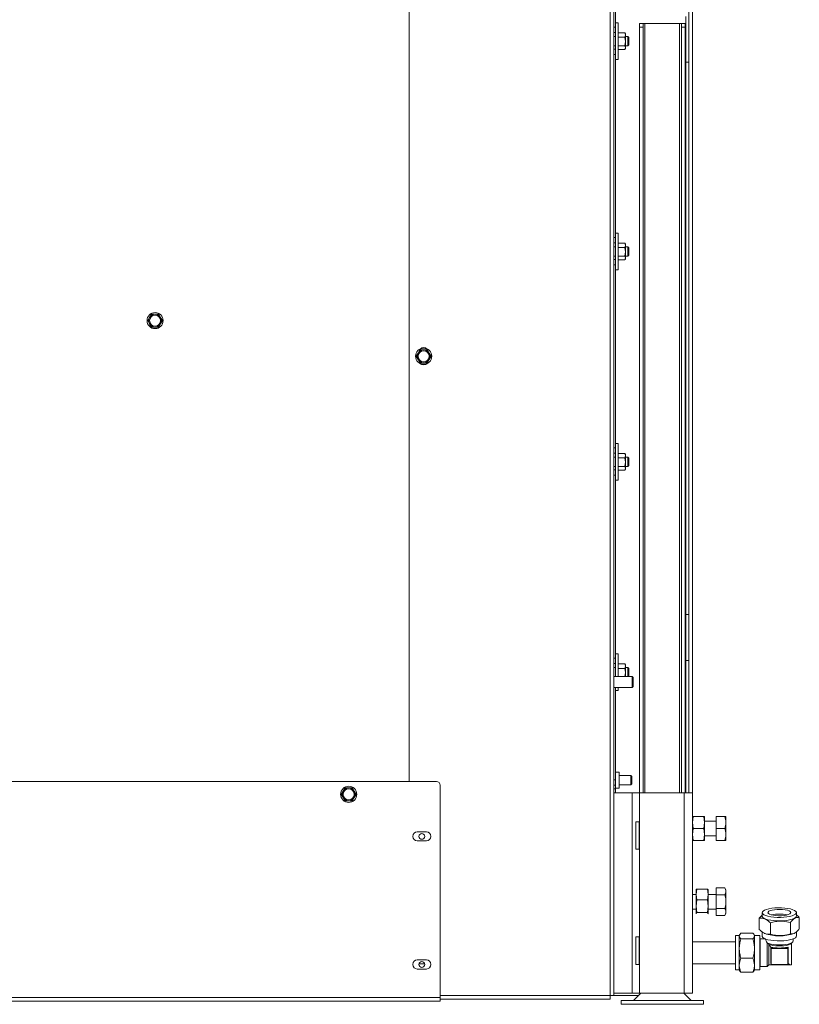
# Paper-space layout 'voor en achteraanzicht' of a CAD drawing. Units: millimetres. Extents: x 296 to 2738, y 92 to 4008.
# Drawn here: x 1434 to 1860, y 550 to 1088 of the extents above; entities that cross this region are included whole.
import ezdxf

# ---------------------------------------------------------------- set-up
doc = ezdxf.new("R2010")
doc.units = ezdxf.units.MM

psp = doc.layouts.new('voor en achteraanzicht')

# ---------------------------------------------------------------- linework, layer by layer
at = {"linetype": 'Continuous', "lineweight": 15, "ltscale": 14}
for p, q in [((1646.49, 1555.87), (1646.49, 671.87)), ((1756.49, 1557.87), (1756.49, 554.87)), ((1799.49, 1554.77), (1799.49, 665.67)), ((1801.49, 1554.77), (1801.49, 665.67)), ((1758.49, 554.87), (1758.49, 1256.62)), ((1759.49, 1187.37), (1759.49, 1084.37)), ((1797.89, 1065.12), (1797.89, 1090.12)), ((1758.49, 1084.37), (1759.49, 1084.37)), ((1760.79, 1086.68), (1759.49, 1086.68)), ((1759.49, 1084.37), (1759.49, 1082.29)), ((1759.49, 1071.29), (1759.49, 1082.29)), ((1760.79, 1066.68), (1760.79, 1086.68)), ((1772.49, 1086.27), (1774.49, 1086.27)), ((1772.49, 1084.27), (1772.49, 1086.27)), ((1774.49, 1084.27), (1772.49, 1084.27)), ((1772.49, 1084.27), (1772.49, 665.67)), ((1774.49, 1086.27), (1774.49, 1084.27)), ((1775.49, 1086.27), (1774.49, 1086.27)), ((1774.49, 1084.27), (1774.49, 665.67)), ((1794.49, 1086.27), (1775.49, 1086.27)), ((1775.49, 1086.27), (1775.49, 665.67)), ((1795.49, 1086.27), (1794.49, 1086.27)), ((1794.49, 1086.27), (1794.49, 665.67)), ((1795.49, 1086.27), (1797.49, 1086.27)), ((1795.49, 1084.27), (1795.49, 1086.27)), ((1797.49, 1084.27), (1795.49, 1084.27)), ((1795.49, 1084.27), (1795.49, 665.67)), ((1797.49, 1086.27), (1797.49, 1084.27)), ((1797.49, 1084.27), (1797.49, 665.67)), ((1759.49, 1081.37), (1758.49, 1081.37)), ((1759.49, 1079.18), (1758.49, 1079.18)), ((1760.97, 1081.17), (1760.79, 1080.68)), ((1761.02, 1081.29), (1760.99, 1081.16)), ((1761.02, 1081.29), (1764.57, 1081.29)), ((1761.02, 1078.76), (1764.57, 1078.76)), ((1764.6, 1081.16), (1764.57, 1081.29)), ((1764.57, 1078.76), (1764.79, 1076.46)), ((1764.79, 1080.68), (1764.61, 1081.17)), ((1764.79, 1080.02), (1764.79, 1080.68)), ((1764.79, 1076.46), (1764.79, 1080.02)), ((1766.19, 1079.18), (1764.79, 1079.18)), ((1766.69, 1078.68), (1766.19, 1079.18)), ((1766.19, 1074.18), (1766.19, 1079.18)), ((1766.69, 1078.68), (1766.69, 1074.68)), ((1758.49, 1074.18), (1759.49, 1074.18)), ((1758.49, 1072.37), (1759.49, 1072.37)), ((1759.49, 1071.29), (1759.49, 1069.37)), ((1760.79, 1072.68), (1760.97, 1072.19)), ((1761.02, 1072.06), (1760.99, 1072.19)), ((1761.02, 1074.15), (1764.57, 1074.15)), ((1761.02, 1072.06), (1764.57, 1072.06)), ((1764.79, 1076.46), (1764.57, 1074.15)), ((1764.57, 1074.15), (1764.79, 1073.11)), ((1764.79, 1073.11), (1764.57, 1072.06)), ((1764.61, 1072.19), (1764.79, 1072.68)), ((1764.79, 1073.11), (1764.79, 1076.46)), ((1764.79, 1074.18), (1766.19, 1074.18)), ((1764.79, 1072.68), (1764.79, 1073.11)), ((1766.19, 1074.18), (1766.69, 1074.68)), ((1759.49, 1069.37), (1758.49, 1069.37)), ((1759.49, 1069.37), (1759.49, 969.37)), ((1759.49, 1066.68), (1760.79, 1066.68)), ((1797.89, 1065.12), (1797.89, 763.12)), ((1797.89, 1065.12), (1799.49, 1065.12)), ((1758.49, 969.37), (1759.49, 969.37)), ((1760.79, 971.68), (1759.49, 971.68)), ((1759.49, 969.37), (1759.49, 967.29)), ((1760.79, 951.68), (1760.79, 971.68)), ((1759.49, 966.37), (1758.49, 966.37)), ((1759.49, 964.18), (1758.49, 964.18)), ((1759.49, 956.29), (1759.49, 967.29)), ((1760.97, 966.17), (1760.79, 965.68)), ((1761.02, 966.29), (1760.99, 966.16)), ((1761.02, 966.29), (1764.57, 966.29)), ((1761.02, 963.76), (1764.57, 963.76)), ((1764.6, 966.16), (1764.57, 966.29)), ((1764.57, 963.76), (1764.79, 961.46)), ((1764.79, 965.68), (1764.61, 966.17)), ((1764.79, 965.02), (1764.79, 965.68)), ((1764.79, 961.46), (1764.79, 965.02)), ((1766.19, 964.18), (1764.79, 964.18)), ((1766.69, 963.68), (1766.19, 964.18)), ((1766.19, 959.18), (1766.19, 964.18)), ((1766.69, 963.68), (1766.69, 959.68)), ((1758.49, 959.18), (1759.49, 959.18)), ((1761.02, 959.15), (1764.57, 959.15)), ((1764.79, 961.46), (1764.57, 959.15)), ((1764.57, 959.15), (1764.79, 958.11)), ((1764.79, 958.11), (1764.79, 961.46)), ((1764.79, 959.18), (1766.19, 959.18)), ((1766.19, 959.18), (1766.69, 959.68)), ((1758.49, 957.37), (1759.49, 957.37)), ((1759.49, 954.37), (1758.49, 954.37)), ((1759.49, 956.29), (1759.49, 954.37)), ((1759.49, 954.37), (1759.49, 854.37)), ((1760.79, 957.68), (1760.97, 957.19)), ((1761.02, 957.06), (1760.99, 957.19)), ((1761.02, 957.06), (1764.57, 957.06)), ((1764.79, 958.11), (1764.57, 957.06)), ((1764.61, 957.19), (1764.79, 957.68)), ((1764.79, 957.68), (1764.79, 958.11)), ((1759.49, 951.68), (1760.79, 951.68)), ((1505.57, 927.37), (1504.56, 925.62)), ((1507.59, 927.37), (1505.57, 927.37)), ((1510.62, 925.62), (1509.61, 927.37)), ((1504.56, 925.62), (1503.55, 923.87)), ((1503.55, 923.87), (1504.56, 922.12)), ((1504.56, 922.12), (1505.57, 920.37)), ((1509.61, 920.37), (1510.62, 922.12)), ((1511.63, 923.87), (1510.62, 925.62)), ((1510.62, 922.12), (1511.63, 923.87)), ((1505.57, 920.37), (1507.59, 920.37)), ((1651.46, 906.12), (1650.45, 904.37)), ((1652.47, 907.87), (1651.46, 906.12)), ((1654.49, 907.87), (1652.47, 907.87)), ((1657.52, 906.12), (1656.51, 907.87)), ((1658.53, 904.37), (1657.52, 906.12)), ((1650.45, 904.37), (1651.46, 902.62)), ((1651.46, 902.62), (1652.47, 900.87)), ((1652.47, 900.87), (1654.49, 900.87)), ((1656.51, 900.87), (1657.52, 902.62)), ((1657.52, 902.62), (1658.53, 904.37)), ((1760.79, 856.68), (1759.49, 856.68)), ((1760.79, 836.68), (1760.79, 856.68)), ((1758.49, 854.37), (1759.49, 854.37)), ((1759.49, 851.37), (1758.49, 851.37)), ((1759.49, 854.37), (1759.49, 852.29)), ((1759.49, 841.29), (1759.49, 852.29)), ((1760.97, 851.17), (1760.79, 850.68)), ((1761.02, 851.29), (1760.99, 851.16)), ((1761.02, 851.29), (1764.57, 851.29)), ((1764.6, 851.16), (1764.57, 851.29)), ((1764.79, 850.68), (1764.61, 851.17)), ((1764.79, 850.02), (1764.79, 850.68)), ((1759.49, 849.18), (1758.49, 849.18)), ((1761.02, 848.76), (1764.57, 848.76)), ((1764.57, 848.76), (1764.79, 846.46)), ((1764.79, 846.46), (1764.57, 844.15)), ((1764.79, 846.46), (1764.79, 850.02)), ((1766.19, 849.18), (1764.79, 849.18)), ((1764.79, 843.11), (1764.79, 846.46)), ((1766.69, 848.68), (1766.19, 849.18)), ((1766.19, 844.18), (1766.19, 849.18)), ((1766.69, 848.68), (1766.69, 844.68)), ((1758.49, 844.18), (1759.49, 844.18)), ((1758.49, 842.37), (1759.49, 842.37)), ((1759.49, 841.29), (1759.49, 839.37)), ((1760.79, 842.68), (1760.97, 842.19)), ((1761.02, 842.06), (1760.99, 842.19)), ((1761.02, 844.15), (1764.57, 844.15)), ((1761.02, 842.06), (1764.57, 842.06)), ((1764.57, 844.15), (1764.79, 843.11)), ((1764.79, 843.11), (1764.57, 842.06)), ((1764.61, 842.19), (1764.79, 842.68)), ((1764.79, 844.18), (1766.19, 844.18)), ((1764.79, 842.68), (1764.79, 843.11)), ((1766.19, 844.18), (1766.69, 844.68)), ((1759.49, 839.37), (1758.49, 839.37)), ((1759.49, 839.37), (1759.49, 739.37)), ((1759.49, 836.68), (1760.79, 836.68)), ((1799.49, 763.12), (1797.89, 763.12)), ((1797.89, 738.12), (1797.89, 763.12)), ((1758.49, 739.37), (1759.49, 739.37)), ((1760.79, 741.68), (1759.49, 741.68)), ((1759.49, 739.37), (1759.49, 737.29)), ((1760.79, 729.27), (1760.79, 741.68)), ((1797.89, 738.12), (1799.49, 738.12)), ((1797.89, 738.12), (1797.89, 665.67)), ((1759.49, 736.37), (1758.49, 736.37)), ((1759.49, 734.18), (1758.49, 734.18)), ((1759.49, 729.27), (1759.49, 737.29)), ((1760.97, 736.17), (1760.79, 735.68)), ((1761.02, 736.29), (1760.99, 736.16)), ((1761.02, 736.29), (1764.57, 736.29)), ((1761.02, 733.76), (1764.57, 733.76)), ((1764.6, 736.16), (1764.57, 736.29)), ((1764.57, 733.76), (1764.79, 731.46)), ((1764.79, 735.68), (1764.61, 736.17)), ((1764.79, 735.02), (1764.79, 735.68)), ((1764.79, 731.46), (1764.79, 735.02)), ((1766.19, 734.18), (1764.79, 734.18)), ((1766.69, 733.68), (1766.19, 734.18)), ((1766.19, 729.27), (1766.19, 734.18)), ((1766.69, 733.68), (1766.69, 729.68)), ((1768.49, 729.27), (1758.49, 729.27)), ((1764.79, 731.46), (1764.57, 729.15)), ((1764.79, 729.27), (1764.79, 731.46)), ((1766.29, 729.27), (1766.69, 729.68)), ((1768.99, 728.77), (1768.49, 729.27)), ((1768.49, 729.27), (1768.49, 723.27)), ((1768.99, 728.77), (1768.99, 723.77)), ((1758.49, 723.27), (1768.49, 723.27)), ((1759.49, 723.27), (1759.49, 672.87)), ((1759.49, 721.68), (1760.79, 721.68)), ((1760.79, 721.68), (1760.79, 723.27)), ((1768.49, 723.27), (1768.99, 723.77)), ((1761.49, 676.97), (1759.49, 676.97)), ((1761.49, 668.27), (1761.49, 676.97)), ((1767.79, 675.12), (1761.49, 675.12)), ((1768.29, 674.62), (1767.79, 675.12)), ((1767.79, 674.7), (1767.79, 675.12)), ((1767.79, 670.12), (1767.79, 674.7)), ((1768.29, 674.62), (1768.29, 674.29)), ((1768.29, 674.29), (1768.29, 670.62)), ((1165.49, 671.87), (1661.49, 671.87)), ((1611.47, 668.37), (1610.46, 666.62)), ((1613.49, 668.37), (1611.47, 668.37)), ((1616.52, 666.62), (1615.51, 668.37)), ((1663.49, 669.87), (1663.49, 553.87)), ((1758.49, 672.87), (1759.49, 672.87)), ((1759.49, 669.87), (1758.49, 669.87)), ((1758.49, 667.87), (1759.49, 667.87)), ((1759.49, 672.87), (1759.49, 669.87)), ((1759.49, 667.87), (1759.49, 669.87)), ((1759.49, 668.27), (1761.49, 668.27)), ((1759.49, 667.87), (1759.49, 665.67)), ((1761.49, 670.12), (1767.79, 670.12)), ((1767.79, 670.12), (1768.29, 670.62)), ((1610.46, 666.62), (1609.45, 664.87)), ((1609.45, 664.87), (1610.46, 663.12)), ((1610.46, 663.12), (1611.47, 661.37)), ((1615.51, 661.37), (1616.52, 663.12)), ((1617.53, 664.87), (1616.52, 666.62)), ((1616.52, 663.12), (1617.53, 664.87)), ((1768.49, 665.67), (1758.49, 665.67)), ((1768.49, 665.67), (1768.49, 556.17)), ((1772.49, 665.67), (1768.49, 665.67)), ((1772.49, 665.67), (1772.49, 556.17)), ((1796.89, 665.67), (1772.49, 665.67)), ((1796.89, 665.67), (1796.89, 556.17)), ((1801.49, 665.67), (1796.89, 665.67)), ((1801.49, 665.67), (1801.49, 556.17)), ((1611.47, 661.37), (1613.49, 661.37)), ((1801.49, 649.42), (1801.86, 652.67)), ((1807.63, 652.67), (1801.86, 652.67)), ((1807.63, 652.67), (1807.99, 649.42)), ((1807.99, 652.67), (1807.99, 649.42)), ((1814.49, 652.67), (1819.21, 652.67)), ((1814.49, 646.17), (1814.49, 652.67)), ((1819.79, 652.67), (1819.79, 649.42)), ((1770.49, 649.92), (1772.37, 649.92)), ((1770.49, 649.92), (1770.49, 634.92)), ((1772.37, 649.92), (1772.37, 634.92)), ((1801.86, 646.17), (1801.49, 649.42)), ((1801.49, 642.92), (1801.86, 646.17)), ((1807.63, 646.17), (1801.86, 646.17)), ((1807.99, 649.42), (1807.63, 646.17)), ((1807.63, 646.17), (1807.99, 642.92)), ((1814.49, 650.17), (1807.99, 650.17)), ((1807.99, 649.42), (1807.99, 642.92)), ((1814.49, 646.17), (1819.21, 646.17)), ((1814.49, 639.67), (1814.49, 646.17)), ((1819.79, 649.42), (1819.79, 642.92)), ((1655.99, 644.37), (1650.99, 644.37)), ((1801.86, 639.67), (1801.49, 642.92)), ((1807.99, 642.92), (1807.63, 639.67)), ((1807.99, 642.92), (1807.99, 639.67)), ((1807.99, 642.17), (1814.49, 642.17)), ((1819.79, 642.92), (1819.79, 639.67)), ((1650.99, 639.37), (1655.99, 639.37)), ((1807.63, 639.67), (1801.86, 639.67)), ((1814.49, 639.67), (1819.21, 639.67)), ((1772.37, 634.92), (1770.49, 634.92)), ((1803.49, 610.17), (1801.49, 610.17)), ((1803.49, 610.13), (1803.86, 613.1)), ((1803.51, 612.73), (1803.49, 612.67)), ((1803.49, 610.13), (1803.49, 612.67)), ((1803.49, 610.13), (1803.49, 603.68)), ((1803.86, 607.15), (1803.49, 610.13)), ((1809.63, 613.1), (1803.86, 613.1)), ((1809.63, 613.1), (1809.99, 610.13)), ((1809.99, 610.13), (1809.63, 607.15)), ((1809.99, 612.67), (1809.97, 612.73)), ((1809.99, 610.13), (1809.99, 612.67)), ((1814.49, 610.17), (1809.99, 610.17)), ((1809.99, 610.13), (1809.99, 603.68)), ((1814.49, 613.68), (1819.21, 613.68)), ((1814.49, 609.92), (1814.49, 613.68)), ((1814.49, 609.92), (1819.21, 609.92)), ((1814.49, 602.42), (1814.49, 609.92)), ((1819.79, 612.67), (1819.21, 613.68)), ((1819.79, 612.67), (1819.79, 611.8)), ((1819.79, 611.8), (1819.79, 606.17)), ((1803.49, 603.68), (1803.86, 607.15)), ((1803.86, 600.21), (1803.49, 603.68)), ((1803.49, 603.68), (1803.49, 599.73)), ((1809.63, 607.15), (1803.86, 607.15)), ((1809.63, 607.15), (1809.99, 603.68)), ((1809.99, 603.68), (1809.63, 600.21)), ((1809.99, 603.68), (1809.99, 599.73)), ((1819.79, 606.17), (1819.79, 600.54)), ((1801.49, 602.17), (1803.49, 602.17)), ((1803.57, 599.62), (1803.49, 599.73)), ((1803.49, 599.67), (1803.51, 599.61)), ((1809.63, 600.21), (1803.86, 600.21)), ((1809.99, 599.73), (1809.91, 599.62)), ((1809.97, 599.61), (1809.99, 599.67)), ((1809.99, 602.17), (1814.49, 602.17)), ((1814.49, 602.42), (1819.21, 602.42)), ((1814.49, 598.66), (1814.49, 602.42)), ((1814.49, 598.66), (1819.21, 598.66)), ((1819.21, 598.66), (1819.79, 599.67)), ((1819.79, 600.54), (1819.79, 599.67)), ((1839.63, 600.21), (1839.63, 598.29)), ((1858.33, 598.29), (1858.33, 600.21)), ((1859.93, 591.28), (1859.93, 597.59)), ((1838.03, 590.89), (1838.03, 597.2)), ((1844.1, 588.34), (1844.1, 594.65)), ((1855.05, 588.53), (1855.05, 594.84)), ((1770.49, 586.92), (1772.37, 586.92)), ((1770.49, 586.92), (1770.49, 571.92)), ((1772.37, 586.92), (1772.37, 571.92)), ((1827.02, 587.64), (1825.02, 587.64)), ((1825.02, 575.68), (1825.02, 587.64)), ((1827.34, 588.19), (1827.02, 587.64)), ((1827.02, 575.68), (1827.02, 587.64)), ((1834.53, 588.95), (1827.96, 588.95)), ((1835.46, 587.64), (1835.15, 588.19)), ((1838.42, 587.64), (1835.46, 587.64)), ((1835.46, 575.68), (1835.46, 587.64)), ((1838.42, 575.68), (1838.42, 587.64)), ((1839.63, 589.6), (1839.63, 587.35)), ((1840.74, 588.95), (1840.9, 588.87)), ((1857.05, 588.87), (1857.22, 588.95)), ((1858.33, 587.35), (1858.33, 589.71)), ((1825.02, 584.29), (1801.49, 584.29)), ((1834.53, 585.88), (1827.96, 585.88)), ((1838.48, 585.79), (1838.42, 585.85)), ((1841.47, 585.79), (1838.48, 585.79)), ((1838.48, 570.79), (1838.48, 585.79)), ((1841.48, 585.79), (1841.48, 585.49)), ((1842.38, 570.79), (1842.38, 583.63)), ((1842.38, 583.63), (1843.23, 582.88)), ((1843.23, 571.64), (1843.23, 582.88)), ((1855.34, 583.27), (1856.15, 584.02)), ((1855.63, 571.91), (1855.63, 583.54)), ((1856.48, 584.63), (1856.48, 585.79)), ((1844.38, 581.36), (1844.38, 581.34)), ((1844.38, 581.36), (1844.4, 581.36)), ((1844.38, 581.36), (1844.4, 581.34)), ((1844.38, 572.55), (1844.38, 581.34)), ((1844.48, 581.21), (1844.48, 580.68)), ((1844.58, 580.56), (1844.48, 580.68)), ((1853.63, 580.68), (1844.48, 580.68)), ((1844.48, 571.9), (1844.48, 580.68)), ((1844.58, 580.56), (1853.63, 580.56)), ((1844.58, 580.56), (1844.58, 571.87)), ((1853.63, 581.24), (1853.63, 580.68)), ((1853.63, 580.56), (1853.63, 580.68)), ((1853.63, 580.56), (1853.63, 571.87)), ((1853.73, 580.59), (1853.73, 581.2)), ((1853.73, 571.8), (1853.73, 580.59)), ((1853.76, 572.41), (1853.76, 581.22)), ((1655.99, 574.37), (1650.99, 574.37)), ((1651.95, 572.29), (1655.04, 572.29)), ((1772.37, 571.92), (1770.49, 571.92)), ((1801.49, 572.29), (1825.02, 572.29)), ((1825.02, 568.94), (1825.02, 575.68)), ((1827.02, 568.94), (1827.02, 575.68)), ((1834.53, 575.22), (1827.96, 575.22)), ((1835.46, 568.94), (1835.46, 575.68)), ((1838.42, 568.94), (1838.42, 575.68)), ((1838.42, 570.74), (1838.48, 570.79)), ((1838.48, 570.79), (1842.38, 570.79)), ((1842.38, 570.79), (1843.23, 571.64)), ((1843.23, 571.64), (1855.36, 571.64)), ((1844.58, 571.87), (1853.63, 571.87)), ((1844.58, 571.8), (1844.58, 571.87)), ((1844.58, 571.8), (1853.72, 571.8)), ((1853.73, 571.8), (1853.63, 571.87)), ((1853.73, 572.42), (1853.76, 572.41)), ((1853.76, 572.41), (1853.73, 572.41)), ((1650.99, 569.37), (1655.99, 569.37)), ((1825.02, 568.94), (1827.02, 568.94)), ((1827.02, 568.94), (1827.34, 568.4)), ((1834.53, 567.64), (1827.96, 567.64)), ((1835.15, 568.4), (1835.46, 568.94)), ((1835.46, 568.94), (1838.42, 568.94)), ((1756.49, 554.87), (1663.49, 554.87)), ((1758.49, 554.87), (1756.49, 554.87)), ((1756.49, 554.87), (1756.49, 552.87)), ((1768.49, 556.17), (1758.49, 556.17)), ((1758.49, 554.87), (1771.96, 554.87)), ((1772.49, 556.17), (1768.49, 556.17)), ((1773.26, 556.17), (1769.16, 552.07)), ((1796.89, 556.17), (1772.49, 556.17)), ((1800.82, 552.07), (1796.72, 556.17)), ((1801.49, 556.17), (1796.89, 556.17)), ((1163.49, 553.87), (1663.49, 553.87)), ((1163.49, 551.87), (1663.49, 551.87)), ((1663.49, 553.87), (1663.49, 551.87)), ((1756.49, 552.87), (1663.49, 552.87)), ((1762.49, 552.07), (1762.49, 550.07)), ((1800.4, 552.07), (1762.49, 552.07)), ((1800.4, 550.07), (1762.49, 550.07)), ((1807.49, 552.07), (1800.4, 552.07)), ((1807.49, 550.07), (1800.4, 550.07)), ((1807.49, 550.07), (1807.49, 552.07))]:
    psp.add_line(p, q, dxfattribs=at)
at = {"linetype": 'Continuous', "lineweight": 15, "ltscale": 14, "flags": 128}
for points in [[(1839.63, 598.29), (1839.65, 598.13), (1839.94, 597.62), (1840.58, 597.14), (1841.55, 596.71), (1842.8, 596.33), (1844.28, 596.03), (1845.95, 595.82), (1847.74, 595.7), (1849.57, 595.68), (1851.38, 595.77), (1853.09, 595.95), (1854.65, 596.22), (1855.99, 596.57), (1857.06, 596.98), (1857.82, 597.45), (1858.24, 597.95), (1858.33, 598.29)], [(1839.65, 600.05), (1839.94, 599.54), (1840.58, 599.06), (1841.55, 598.63), (1842.8, 598.25), (1844.28, 597.95), (1845.95, 597.74), (1847.74, 597.62), (1849.57, 597.6), (1851.38, 597.69), (1853.09, 597.87), (1854.65, 598.14), (1855.99, 598.49), (1857.06, 598.9), (1857.82, 599.37), (1858.24, 599.87), (1858.31, 600.38), (1858.01, 600.88), (1857.37, 601.36), (1856.41, 601.8), (1855.16, 602.18), (1853.67, 602.48), (1852, 602.69), (1850.22, 602.81), (1848.39, 602.82), (1846.58, 602.74), (1844.86, 602.56), (1843.3, 602.29), (1841.96, 601.94), (1840.89, 601.53), (1840.13, 601.06), (1839.71, 600.56), (1839.65, 600.05)], [(1842.74, 600.1), (1843.02, 599.69), (1843.64, 599.31), (1844.57, 598.97), (1845.76, 598.72), (1847.13, 598.54), (1848.62, 598.47), (1850.12, 598.5), (1851.56, 598.62), (1852.85, 598.84), (1853.91, 599.14), (1854.68, 599.5), (1855.13, 599.9), (1855.22, 600.32), (1854.94, 600.74), (1854.32, 601.12), (1853.39, 601.45), (1852.2, 601.71), (1850.82, 601.88), (1849.34, 601.96), (1847.83, 601.93), (1846.4, 601.81), (1845.11, 601.59), (1844.05, 601.29), (1843.27, 600.93), (1842.83, 600.52), (1842.74, 600.1)], [(1839.63, 587.35), (1839.65, 587.18), (1839.94, 586.68), (1840.58, 586.2), (1841.55, 585.76), (1842.8, 585.39), (1844.28, 585.09), (1845.95, 584.87), (1847.74, 584.76), (1849.57, 584.74), (1851.38, 584.82), (1853.09, 585), (1854.65, 585.27), (1855.99, 585.62), (1857.06, 586.04), (1857.82, 586.5), (1858.24, 587), (1858.33, 587.35)], [(1856.48, 584.63), (1856.3, 584.17), (1855.76, 583.73), (1854.89, 583.34), (1853.74, 583.01), (1852.36, 582.76), (1850.81, 582.59), (1849.18, 582.53), (1847.53, 582.57), (1845.96, 582.71), (1844.53, 582.94), (1843.32, 583.25), (1842.38, 583.63)], [(1855.34, 583.27), (1854.89, 582.96), (1854.01, 582.6), (1852.84, 582.3), (1851.46, 582.09), (1849.93, 581.97), (1848.36, 581.96), (1846.82, 582.05), (1845.39, 582.25), (1844.18, 582.53), (1843.23, 582.88)], [(1853.73, 580.59), (1853.73, 580.58), (1853.72, 580.58), (1853.71, 580.57), (1853.7, 580.57), (1853.68, 580.56), (1853.67, 580.56), (1853.65, 580.56), (1853.63, 580.56)], [(1853.76, 581.22), (1853.75, 581.22), (1853.74, 581.22), (1853.74, 581.22), (1853.73, 581.21), (1853.73, 581.21), (1853.73, 581.21), (1853.73, 581.21), (1853.73, 581.2)], [(1844.58, 571.87), (1844.56, 571.87), (1844.54, 571.87), (1844.52, 571.87), (1844.51, 571.88), (1844.49, 571.88), (1844.49, 571.89), (1844.48, 571.89), (1844.48, 571.9)]]:
    psp.add_lwpolyline(points, dxfattribs=at)
at = {"linetype": 'Continuous', "lineweight": 15, "ltscale": 196}
for centre, radius in [((1507.59, 923.87), 4.4), ((1507.59, 923.87), 3), ((1654.49, 904.37), 4.4), ((1654.49, 904.37), 3), ((1613.49, 664.87), 4.4), ((1613.49, 664.87), 3), ((1653.49, 641.87), 1.6), ((1653.49, 571.87), 1.6)]:
    psp.add_circle(centre, radius, dxfattribs=at)
for centre, radius, start, end in [((1507.59, 923.87), 3.5, 90, 150), ((1507.59, 923.87), 3.5, 30, 90), ((1507.59, 923.87), 3.5, 150, 210), ((1507.59, 923.87), 3.5, 210, 270), ((1507.59, 923.87), 3.5, 270, 330), ((1507.59, 923.87), 3.5, 330, 30), ((1654.49, 904.37), 3.5, 150, 210), ((1654.49, 904.37), 3.5, 90, 150), ((1654.49, 906.37), 2.75, 45.1425, 134.8575), ((1654.49, 904.37), 3.5, 30, 90), ((1654.49, 904.37), 3.5, 330, 30), ((1654.49, 904.37), 3.5, 210, 270), ((1654.49, 902.37), 2.75, 225.1425, 314.8575), ((1654.49, 904.37), 3.5, 270, 330), ((1613.49, 664.87), 3.5, 90, 150), ((1613.49, 664.87), 3.5, 30, 90), ((1661.49, 669.87), 2, 0, 90), ((1613.49, 664.87), 3.5, 150, 210), ((1613.49, 664.87), 3.5, 210, 270), ((1613.49, 664.87), 3.5, 270, 330), ((1613.49, 664.87), 3.5, 330, 30), ((1650.99, 641.87), 2.5, 90, 270), ((1655.99, 641.87), 2.5, 270, 90), ((1848.98, 580.82), 18.62, 76.6847, 103.3153), ((1848.98, 611.62), 24.14, 250.4585, 289.5415), ((1844.38, 581.56), 0.216, 269.9882, 274.7223), ((1848.98, 601.09), 20.26, 256.9293, 283.0707), ((1844.26, 581.36), 0.141, 352.8298, 359.9444), ((1848.97, 601.4), 20.69, 257.4664, 283.0179), ((1853.68, 581.35), 0.121, 176.6282, 244.6598), ((1853.63, 580.58), 0.0981, 1.1898, 91.1423), ((1650.99, 571.87), 2.5, 90, 270), ((1655.99, 571.87), 2.5, 270, 90), ((1844.38, 572.45), 0.094, 4.4739, 93.8649), ((1844.58, 571.9), 0.1, 180, 270)]:
    psp.add_arc(centre, radius, start, end, dxfattribs=at)
for major_axis, start_param, end_param in [((-7.42, 7.42), 0.141711, 0.636646), ((-6.58, 6.58), 0.668031, 0.948802), ((-6.58, 6.58), 2.514178, 3.283304)]:
    psp.add_ellipse((1848.98, 578.29), major_axis=major_axis, ratio=0.142668, start_param=start_param, end_param=end_param, dxfattribs=at)
at = {"linetype": 'Continuous', "lineweight": 15, "ltscale": 14}
for points, knots in [([(1764.57, 1081.29), (1764.57, 1081.27), (1764.71, 1080.85), (1764.75, 1080.43), (1764.79, 1080.02)], [0, 0, 0, 0, 0.042142, 1, 1, 1, 1]), ([(1764.79, 1080.02), (1764.77, 1079.7), (1764.73, 1079.27), (1764.6, 1078.86), (1764.57, 1078.76)], [0, 0, 0, 0, 0.773629, 1, 1, 1, 1]), ([(1764.57, 966.29), (1764.57, 966.27), (1764.71, 965.85), (1764.75, 965.43), (1764.79, 965.02)], [0, 0, 0, 0, 0.042142, 1, 1, 1, 1]), ([(1764.79, 965.02), (1764.77, 964.7), (1764.73, 964.27), (1764.6, 963.86), (1764.57, 963.76)], [0, 0, 0, 0, 0.773629, 1, 1, 1, 1]), ([(1509.61, 927.37), (1509.45, 927.37), (1508.78, 927.37), (1508.1, 927.37), (1507.59, 927.37)], [0, 0, 0, 0, 0.249165, 1, 1, 1, 1]), ([(1507.59, 920.37), (1508.1, 920.37), (1508.78, 920.37), (1509.45, 920.37), (1509.61, 920.37)], [0, 0, 0, 0, 0.750835, 1, 1, 1, 1]), ([(1656.51, 907.87), (1656.35, 907.87), (1655.68, 907.87), (1655, 907.87), (1654.49, 907.87)], [0, 0, 0, 0, 0.249165, 1, 1, 1, 1]), ([(1654.49, 900.87), (1655, 900.87), (1655.68, 900.87), (1656.35, 900.87), (1656.51, 900.87)], [0, 0, 0, 0, 0.750835, 1, 1, 1, 1]), ([(1764.57, 851.29), (1764.57, 851.27), (1764.71, 850.85), (1764.75, 850.43), (1764.79, 850.02)], [0, 0, 0, 0, 0.042142, 1, 1, 1, 1]), ([(1764.79, 850.02), (1764.77, 849.7), (1764.73, 849.27), (1764.6, 848.86), (1764.57, 848.76)], [0, 0, 0, 0, 0.773629, 1, 1, 1, 1]), ([(1764.57, 736.29), (1764.57, 736.27), (1764.71, 735.85), (1764.75, 735.43), (1764.79, 735.02)], [0, 0, 0, 0, 0.042142, 1, 1, 1, 1]), ([(1764.79, 735.02), (1764.77, 734.7), (1764.73, 734.27), (1764.6, 733.86), (1764.57, 733.76)], [0, 0, 0, 0, 0.7736291, 1, 1, 1, 1]), ([(1615.51, 668.37), (1615.35, 668.37), (1614.68, 668.37), (1614, 668.37), (1613.49, 668.37)], [0, 0, 0, 0, 0.249165, 1, 1, 1, 1]), ([(1613.49, 661.37), (1614, 661.37), (1614.68, 661.37), (1615.35, 661.37), (1615.51, 661.37)], [0, 0, 0, 0, 0.750835, 1, 1, 1, 1]), ([(1801.86, 652.67), (1801.81, 652.67), (1801.59, 652.67), (1801.53, 652.67), (1801.49, 652.67)], [0, 0, 0, 0, 0.239307, 1, 1, 1, 1]), ([(1807.99, 652.67), (1807.95, 652.67), (1807.9, 652.67), (1807.68, 652.67), (1807.63, 652.67)], [0, 0, 0, 0, 0.760693, 1, 1, 1, 1]), ([(1819.79, 649.42), (1819.79, 649.5), (1819.79, 650.08), (1819.66, 651.18), (1819.36, 652.17), (1819.21, 652.67)], [0, 0, 0, 0, 0.070077, 0.530778, 1, 1, 1, 1]), ([(1819.21, 652.67), (1819.28, 652.67), (1819.47, 652.67), (1819.73, 652.67), (1819.77, 652.67), (1819.79, 652.67)], [0, 0, 0, 0, 0.1862407, 0.5903109, 1, 1, 1, 1]), ([(1819.21, 646.17), (1819.37, 646.7), (1819.7, 647.76), (1819.76, 648.86), (1819.79, 649.42)], [0, 0, 0, 0, 0.495458, 1, 1, 1, 1]), ([(1819.79, 642.92), (1819.79, 643), (1819.79, 643.58), (1819.66, 644.68), (1819.36, 645.67), (1819.21, 646.17)], [0, 0, 0, 0, 0.070077, 0.530778, 1, 1, 1, 1]), ([(1819.21, 639.67), (1819.37, 640.2), (1819.7, 641.26), (1819.76, 642.36), (1819.79, 642.92)], [0, 0, 0, 0, 0.495458, 1, 1, 1, 1]), ([(1801.49, 639.67), (1801.53, 639.67), (1801.59, 639.67), (1801.81, 639.67), (1801.86, 639.67)], [0, 0, 0, 0, 0.7606926, 1, 1, 1, 1]), ([(1807.63, 639.67), (1807.68, 639.67), (1807.9, 639.67), (1807.95, 639.67), (1807.99, 639.67)], [0, 0, 0, 0, 0.239307, 1, 1, 1, 1]), ([(1819.79, 639.67), (1819.77, 639.67), (1819.73, 639.67), (1819.48, 639.67), (1819.28, 639.67), (1819.21, 639.67)], [0, 0, 0, 0, 0.403671, 0.81376, 1, 1, 1, 1]), ([(1803.86, 613.1), (1803.81, 613.06), (1803.59, 612.9), (1803.53, 612.74), (1803.49, 612.61)], [0, 0, 0, 0, 0.2393074, 1, 1, 1, 1]), ([(1809.99, 612.61), (1809.95, 612.74), (1809.9, 612.9), (1809.68, 613.06), (1809.63, 613.1)], [0, 0, 0, 0, 0.760693, 1, 1, 1, 1]), ([(1819.79, 611.8), (1819.79, 611.84), (1819.79, 612.18), (1819.66, 612.82), (1819.36, 613.39), (1819.21, 613.68)], [0, 0, 0, 0, 0.070077, 0.530778, 1, 1, 1, 1]), ([(1819.21, 609.92), (1819.37, 610.23), (1819.7, 610.84), (1819.76, 611.48), (1819.79, 611.8)], [0, 0, 0, 0, 0.495458, 1, 1, 1, 1]), ([(1819.79, 606.17), (1819.79, 606.44), (1819.77, 607.21), (1819.6, 608.47), (1819.34, 609.44), (1819.21, 609.92)], [0, 0, 0, 0, 0.2124477, 0.6038499, 1, 1, 1, 1]), ([(1819.21, 602.42), (1819.28, 602.65), (1819.47, 603.37), (1819.73, 604.62), (1819.77, 605.65), (1819.79, 606.17)], [0, 0, 0, 0, 0.186241, 0.590311, 1, 1, 1, 1]), ([(1803.49, 599.73), (1803.53, 599.85), (1803.59, 600.01), (1803.81, 600.18), (1803.86, 600.21)], [0, 0, 0, 0, 0.760693, 1, 1, 1, 1]), ([(1809.63, 600.21), (1809.68, 600.18), (1809.9, 600.01), (1809.95, 599.85), (1809.99, 599.73)], [0, 0, 0, 0, 0.239307, 1, 1, 1, 1]), ([(1819.79, 600.54), (1819.79, 600.59), (1819.79, 600.92), (1819.66, 601.56), (1819.36, 602.13), (1819.21, 602.42)], [0, 0, 0, 0, 0.070077, 0.530778, 1, 1, 1, 1]), ([(1819.21, 598.66), (1819.37, 598.97), (1819.7, 599.58), (1819.76, 600.22), (1819.79, 600.54)], [0, 0, 0, 0, 0.495458, 1, 1, 1, 1]), ([(1838.03, 597.2), (1838.45, 597.7), (1838.98, 598.33), (1839.52, 598.7), (1839.63, 598.77)], [0, 0, 0, 0, 0.802663, 1, 1, 1, 1]), ([(1859.93, 597.59), (1859.5, 597.59), (1858.65, 597.58), (1857.38, 597.04), (1856.17, 596.1), (1855.43, 595.26), (1855.05, 594.84)], [0, 0, 0, 0, 0.264606, 0.53495, 0.765344, 1, 1, 1, 1]), ([(1858.33, 598.86), (1858.39, 598.83), (1858.93, 598.51), (1859.46, 598.02), (1859.93, 597.59)], [0, 0, 0, 0, 0.116575, 1, 1, 1, 1]), ([(1844.1, 594.65), (1843.58, 595.1), (1842.51, 596.03), (1840.93, 596.87), (1839.42, 597.25), (1838.5, 597.22), (1838.03, 597.2)], [0, 0, 0, 0, 0.264606, 0.53495, 0.765344, 1, 1, 1, 1]), ([(1855.05, 594.84), (1853.73, 595.13), (1851.52, 595.61), (1848.27, 595.56), (1845.94, 595.16), (1844.57, 594.78), (1844.1, 594.65)], [0, 0, 0, 0, 0.364952, 0.614324, 0.870422, 1, 1, 1, 1]), ([(1827.96, 588.95), (1827.63, 588.58), (1827.09, 587.96), (1827.09, 587.05), (1827.45, 586.39), (1827.83, 586.01), (1827.96, 585.88)], [0, 0, 0, 0, 0.364952, 0.614324, 0.870422, 1, 1, 1, 1]), ([(1834.53, 585.88), (1834.65, 586.01), (1835.02, 586.39), (1835.39, 587.04), (1835.4, 587.95), (1834.85, 588.58), (1834.53, 588.95)], [0, 0, 0, 0, 0.129579, 0.379263, 0.635046, 1, 1, 1, 1]), ([(1838.03, 590.89), (1838.56, 590.44), (1839.62, 589.51), (1841.2, 588.68), (1842.71, 588.3), (1843.64, 588.33), (1844.1, 588.34)], [0, 0, 0, 0, 0.264606, 0.53495, 0.765344, 1, 1, 1, 1]), ([(1844.1, 588.34), (1844.57, 588.23), (1845.92, 587.9), (1848.25, 587.58), (1851.49, 587.63), (1853.73, 588.2), (1855.05, 588.53)], [0, 0, 0, 0, 0.129579, 0.379263, 0.635046, 1, 1, 1, 1]), ([(1855.05, 588.53), (1855.47, 588.54), (1856.33, 588.54), (1857.6, 589.08), (1858.81, 590.02), (1859.55, 590.86), (1859.93, 591.28)], [0, 0, 0, 0, 0.264606, 0.53495, 0.765344, 1, 1, 1, 1]), ([(1827.96, 585.88), (1827.71, 584.95), (1827.22, 583.08), (1827.03, 580.31), (1827.3, 577.67), (1827.74, 576.04), (1827.96, 575.22)], [0, 0, 0, 0, 0.264606, 0.53495, 0.765344, 1, 1, 1, 1]), ([(1834.53, 575.22), (1834.77, 576.15), (1835.27, 578.02), (1835.45, 580.79), (1835.18, 583.44), (1834.75, 585.06), (1834.53, 585.88)], [0, 0, 0, 0, 0.264606, 0.53495, 0.765344, 1, 1, 1, 1]), ([(1844.4, 581.34), (1844.42, 581.32), (1844.45, 581.27), (1844.47, 581.23), (1844.48, 581.21), (1844.48, 581.21), (1844.48, 581.21)], [0, 0, 0, 0, 0.49536, 0.808761, 0.987925, 1, 1, 1, 1]), ([(1853.56, 581.36), (1853.58, 581.36), (1853.63, 581.37), (1853.69, 581.35), (1853.73, 581.32), (1853.75, 581.27), (1853.75, 581.24), (1853.76, 581.22)], [0, 0, 0, 0, 0.243236, 0.519487, 0.719259, 0.859044, 1, 1, 1, 1]), ([(1853.73, 581.2), (1853.73, 581.21), (1853.73, 581.22), (1853.72, 581.23), (1853.71, 581.25), (1853.69, 581.26), (1853.66, 581.26), (1853.64, 581.25), (1853.63, 581.24)], [0, 0, 0, 0, 0.061213, 0.105108, 0.224084, 0.421212, 0.723649, 1, 1, 1, 1]), ([(1827.96, 575.22), (1827.71, 574.57), (1827.22, 573.23), (1827.03, 571.26), (1827.3, 569.38), (1827.74, 568.22), (1827.96, 567.64)], [0, 0, 0, 0, 0.264606, 0.53495, 0.765344, 1, 1, 1, 1]), ([(1834.53, 567.64), (1834.77, 568.3), (1835.27, 569.63), (1835.45, 571.6), (1835.18, 573.48), (1834.75, 574.64), (1834.53, 575.22)], [0, 0, 0, 0, 0.264606, 0.53495, 0.765344, 1, 1, 1, 1]), ([(1844.38, 572.55), (1844.38, 572.53), (1844.38, 572.5), (1844.42, 572.46), (1844.46, 572.44), (1844.48, 572.43)], [0, 0, 0, 0, 0.342905, 0.732353, 1, 1, 1, 1]), ([(1827.96, 567.64), (1827.82, 567.77), (1827.57, 568.02), (1827.44, 568.28), (1827.38, 568.41)], [0, 0, 0, 0, 0.512586, 1, 1, 1, 1]), ([(1835.1, 568.41), (1835.04, 568.28), (1834.92, 568.02), (1834.66, 567.77), (1834.53, 567.64)], [0, 0, 0, 0, 0.487325, 1, 1, 1, 1])]:
    psp.add_open_spline(points, degree=3, knots=knots, dxfattribs=at)

doc.saveas('drawing.dxf')
